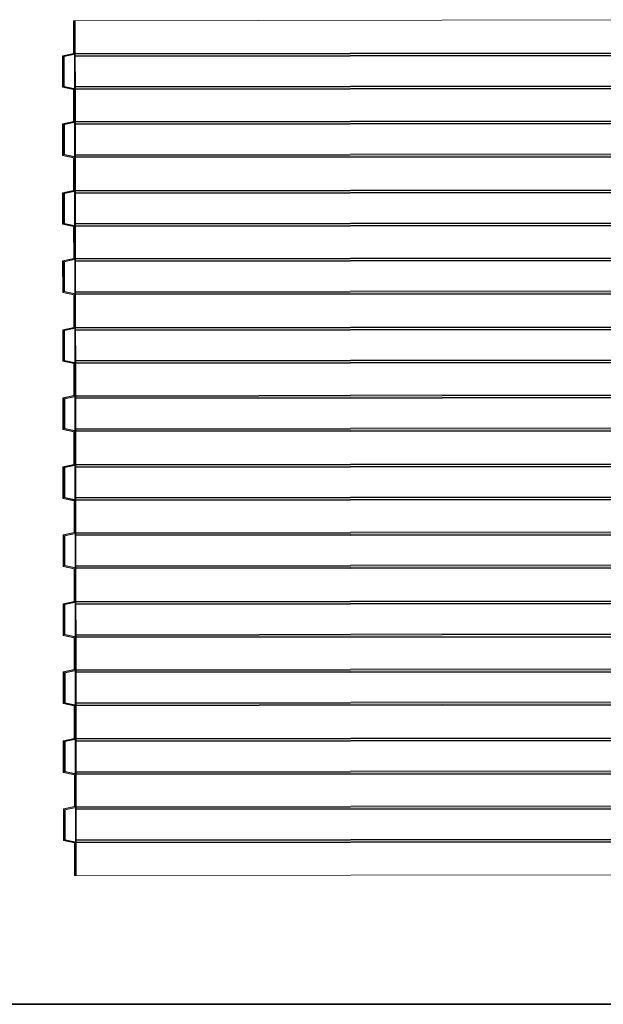
# Model space of a CAD drawing. Extents: x 7721 to 11951, y 2187 to 5977.
# Drawn here: x 9582 to 10174, y 2187 to 3186 of the extents above; entities that cross this region are included whole.
import ezdxf

# ---------------------------------------------------------------- set-up
doc = ezdxf.new("R2010")
doc.units = 0
doc.layers.get('0').update_dxf_attribs({"linetype": 'CONTINUOUS'})

msp = doc.modelspace()

# ---------------------------------------------------------------- linework, layer by layer
at = {"color": 0, "linetype": 'Continuous', "lineweight": 0, "extrusion": (0, 1, 0)}
for p, q in [((9636.066, 3185.454), (9636.94, 3185.455)), ((9636.066, 3185.454), (9636.107, 3152.264)), ((9636.94, 3185.455), (9637.94, 3185.456)), ((9636.981, 3152.265), (9636.94, 3185.455)), ((9637.106, 3152.265), (9637.065, 3185.455)), ((9637.066, 3185.455), (9637.108, 3151.455)), ((9637.108, 3151.455), (9637.066, 3185.455)), ((9637.94, 3185.456), (9637.941, 3185.456)), ((9637.982, 3151.456), (9637.94, 3185.456)), ((9637.94, 3185.456), (9637.982, 3151.456)), ((9637.941, 3185.456), (10437.94, 3186.455)), ((9637.941, 3185.456), (9637.983, 3152.266)), ((9636.107, 3152.264), (9624.903, 3149.867)), ((9624.903, 3149.867), (9625.776, 3149.868)), ((9624.903, 3149.867), (9624.943, 3117.867)), ((9625.776, 3149.868), (9636.981, 3152.265)), ((9625.816, 3117.869), (9625.776, 3149.868)), ((9625.904, 3149.059), (9637.108, 3151.455)), ((9625.904, 3149.059), (9626.777, 3149.06)), ((9625.942, 3118.678), (9625.904, 3149.059)), ((9637.982, 3151.456), (9626.777, 3149.06)), ((9626.777, 3149.06), (9626.815, 3118.68)), ((9636.107, 3152.264), (9636.981, 3152.265)), ((9637.095, 3149.883), (9637.102, 3151.268)), ((9638, 3149.884), (9637.095, 3149.883)), ((9637.135, 3117.883), (9637.095, 3149.883)), ((9637.108, 3151.269), (9637.097, 3149.073)), ((9637.999, 3149.074), (9637.097, 3149.073)), ((9637.097, 3149.073), (9637.135, 3118.692)), ((9637.102, 3151.268), (9637.106, 3152.265)), ((9637.983, 3152.266), (9637.106, 3152.265)), ((9637.108, 3151.455), (9637.982, 3151.456)), ((9637.108, 3151.455), (9637.108, 3151.269)), ((9637.982, 3151.456), (10437.981, 3152.455)), ((9637.999, 3149.074), (9637.982, 3151.456)), ((9637.983, 3152.266), (10437.981, 3153.265)), ((9637.983, 3152.266), (9638, 3149.884)), ((9637.999, 3149.074), (10437.998, 3150.073)), ((9638.037, 3118.694), (9637.999, 3149.074)), ((9638, 3149.884), (10437.998, 3150.882)), ((9638, 3149.884), (9638.04, 3117.884)), ((9625.942, 3118.678), (9626.815, 3118.68)), ((9637.152, 3116.31), (9625.942, 3118.678)), ((9626.815, 3118.68), (9638.026, 3116.311)), ((9638.037, 3118.694), (9637.135, 3118.692)), ((9637.135, 3118.692), (9637.151, 3116.496)), ((9638.026, 3116.311), (9638.037, 3118.694)), ((9638.037, 3118.694), (10438.036, 3119.692)), ((9638.04, 3117.884), (10438.038, 3118.883)), ((9624.943, 3117.867), (9625.816, 3117.869)), ((9624.943, 3117.867), (9636.153, 3115.499)), ((9637.027, 3115.5), (9625.816, 3117.869)), ((9636.153, 3115.499), (9637.027, 3115.5)), ((9636.153, 3115.499), (9636.194, 3083.119)), ((9637.068, 3083.12), (9637.027, 3115.5)), ((9638.04, 3117.884), (9637.135, 3117.883)), ((9637.145, 3116.497), (9637.135, 3117.883)), ((9637.152, 3115.5), (9637.145, 3116.497)), ((9637.151, 3116.496), (9637.152, 3116.31)), ((9637.152, 3116.31), (9638.026, 3116.311)), ((9637.152, 3116.31), (9637.195, 3082.31)), ((9637.195, 3082.31), (9637.152, 3116.31)), ((9638.029, 3115.501), (9637.152, 3115.5)), ((9637.193, 3083.12), (9637.152, 3115.5)), ((9638.026, 3116.311), (10438.025, 3117.31)), ((9638.069, 3082.311), (9638.026, 3116.311)), ((9638.026, 3116.311), (9638.069, 3082.311)), ((9638.04, 3117.884), (9638.029, 3115.501)), ((9638.029, 3115.501), (10438.027, 3116.5)), ((9638.029, 3115.501), (9638.069, 3083.121)), ((9636.194, 3083.119), (9624.989, 3080.722)), ((9624.989, 3080.722), (9625.863, 3080.723)), ((9624.989, 3080.722), (9625.029, 3048.722)), ((9625.863, 3080.723), (9637.068, 3083.12)), ((9625.903, 3048.724), (9625.863, 3080.723)), ((9625.99, 3079.914), (9637.195, 3082.31)), ((9625.99, 3079.914), (9626.864, 3079.915)), ((9626.028, 3049.533), (9625.99, 3079.914)), ((9638.069, 3082.311), (9626.864, 3079.915)), ((9626.864, 3079.915), (9626.902, 3049.535)), ((9636.194, 3083.119), (9637.068, 3083.12)), ((9637.182, 3080.738), (9637.188, 3082.123)), ((9638.086, 3080.739), (9637.182, 3080.738)), ((9637.221, 3048.738), (9637.182, 3080.738)), ((9637.194, 3082.124), (9637.184, 3079.928)), ((9638.086, 3079.929), (9637.184, 3079.928)), ((9637.184, 3079.928), (9637.222, 3049.547)), ((9637.188, 3082.123), (9637.193, 3083.12)), ((9638.069, 3083.121), (9637.193, 3083.12)), ((9637.195, 3082.31), (9637.194, 3082.124)), ((9637.195, 3082.31), (9638.069, 3082.311)), ((9638.069, 3083.121), (10438.068, 3084.12)), ((9638.069, 3082.311), (10438.067, 3083.31)), ((9638.069, 3083.121), (9638.086, 3080.739)), ((9638.086, 3079.929), (9638.069, 3082.311)), ((9638.086, 3080.739), (10438.085, 3081.737)), ((9638.086, 3079.929), (10438.084, 3080.928)), ((9638.086, 3080.739), (9638.126, 3048.739)), ((9638.124, 3049.549), (9638.086, 3079.929)), ((9625.029, 3048.722), (9625.903, 3048.724)), ((9625.029, 3048.722), (9636.24, 3046.354)), ((9637.114, 3046.355), (9625.903, 3048.724)), ((9626.028, 3049.533), (9626.902, 3049.535)), ((9637.239, 3047.165), (9626.028, 3049.533)), ((9626.902, 3049.535), (9638.113, 3047.166)), ((9638.126, 3048.739), (9637.221, 3048.738)), ((9637.231, 3047.352), (9637.221, 3048.738)), ((9638.124, 3049.549), (9637.222, 3049.547)), ((9637.222, 3049.547), (9637.237, 3047.351)), ((9638.113, 3047.166), (9638.124, 3049.549)), ((9638.126, 3048.739), (9638.115, 3046.356)), ((9638.124, 3049.549), (10438.122, 3050.547)), ((9638.126, 3048.739), (10438.125, 3049.738)), ((9636.24, 3046.354), (9637.114, 3046.355)), ((9636.24, 3046.354), (9636.281, 3013.164)), ((9637.155, 3013.165), (9637.114, 3046.355)), ((9637.238, 3046.355), (9637.231, 3047.352)), ((9637.237, 3047.351), (9637.239, 3047.165)), ((9638.115, 3046.356), (9637.238, 3046.355)), ((9637.28, 3013.165), (9637.238, 3046.355)), ((9637.239, 3047.165), (9638.113, 3047.166)), ((9637.239, 3047.165), (9637.282, 3012.355)), ((9637.282, 3012.355), (9637.239, 3047.165)), ((9638.113, 3047.166), (10438.111, 3048.165)), ((9638.156, 3012.356), (9638.113, 3047.166)), ((9638.113, 3047.166), (9638.156, 3012.356)), ((9638.115, 3046.356), (10438.114, 3047.355)), ((9638.115, 3046.356), (9638.156, 3013.166)), ((9636.281, 3013.164), (9625.076, 3010.768)), ((9625.076, 3010.768), (9625.95, 3010.769)), ((9625.076, 3010.768), (9625.116, 2978.768)), ((9625.95, 3010.769), (9637.155, 3013.165)), ((9625.99, 2978.769), (9625.95, 3010.769)), ((9626.077, 3009.959), (9637.282, 3012.355)), ((9626.077, 3009.959), (9626.951, 3009.96)), ((9626.115, 2979.579), (9626.077, 3009.959)), ((9638.156, 3012.356), (9626.951, 3009.96)), ((9626.951, 3009.96), (9626.989, 2979.58)), ((9636.281, 3013.164), (9637.155, 3013.165)), ((9637.269, 3010.783), (9637.275, 3012.168)), ((9638.173, 3010.784), (9637.269, 3010.783)), ((9637.309, 2978.783), (9637.269, 3010.783)), ((9637.281, 3012.169), (9637.271, 3009.973)), ((9638.173, 3009.974), (9637.271, 3009.973)), ((9637.271, 3009.973), (9637.309, 2979.593)), ((9637.275, 3012.168), (9637.28, 3013.165)), ((9638.156, 3013.166), (9637.28, 3013.165)), ((9637.282, 3012.355), (9637.281, 3012.169)), ((9637.282, 3012.355), (9638.156, 3012.356)), ((9638.156, 3013.166), (10438.155, 3014.165)), ((9638.156, 3012.356), (10438.155, 3013.355)), ((9638.156, 3013.166), (9638.173, 3010.784)), ((9638.173, 3009.974), (9638.156, 3012.356)), ((9638.173, 3010.784), (10438.172, 3011.783)), ((9638.173, 3009.974), (10438.172, 3010.973)), ((9638.173, 3010.784), (9638.213, 2978.784)), ((9638.211, 2979.594), (9638.173, 3009.974)), ((9625.116, 2978.768), (9625.99, 2978.769)), ((9625.116, 2978.768), (9636.327, 2976.399)), ((9637.201, 2976.4), (9625.99, 2978.769)), ((9626.115, 2979.579), (9626.989, 2979.58)), ((9637.326, 2977.21), (9626.115, 2979.579)), ((9626.989, 2979.58), (9638.2, 2977.211)), ((9638.211, 2979.594), (9637.309, 2979.593)), ((9637.309, 2979.593), (9637.325, 2977.396)), ((9638.213, 2978.784), (9637.309, 2978.783)), ((9637.319, 2977.398), (9637.309, 2978.783)), ((9638.2, 2977.211), (9638.211, 2979.594)), ((9638.213, 2978.784), (9638.202, 2976.402)), ((9638.211, 2979.594), (10438.21, 2980.593)), ((9638.213, 2978.784), (10438.212, 2979.783)), ((9636.327, 2976.399), (9637.201, 2976.4)), ((9636.327, 2976.399), (9636.367, 2944.019)), ((9637.241, 2944.02), (9637.201, 2976.4)), ((9637.326, 2976.401), (9637.319, 2977.398)), ((9637.325, 2977.396), (9637.326, 2977.21)), ((9637.326, 2977.21), (9638.2, 2977.211)), ((9637.326, 2977.21), (9637.368, 2943.21)), ((9637.368, 2943.21), (9637.326, 2977.21)), ((9638.202, 2976.402), (9637.326, 2976.401)), ((9637.366, 2944.02), (9637.326, 2976.401)), ((9638.2, 2977.211), (10438.199, 2978.21)), ((9638.242, 2943.211), (9638.2, 2977.211)), ((9638.2, 2977.211), (9638.242, 2943.211)), ((9638.202, 2976.402), (10438.201, 2977.4)), ((9638.202, 2976.402), (9638.243, 2944.021)), ((9636.367, 2944.019), (9625.163, 2941.623)), ((9625.163, 2941.623), (9626.036, 2941.624)), ((9625.163, 2941.623), (9625.202, 2909.623)), ((9626.036, 2941.624), (9637.241, 2944.02)), ((9626.076, 2909.624), (9626.036, 2941.624)), ((9626.164, 2940.814), (9637.368, 2943.21)), ((9626.164, 2940.814), (9627.037, 2940.815)), ((9626.201, 2910.434), (9626.164, 2940.814)), ((9638.242, 2943.211), (9627.037, 2940.815)), ((9627.037, 2940.815), (9627.075, 2910.435)), ((9636.367, 2944.019), (9637.241, 2944.02)), ((9637.355, 2941.638), (9637.362, 2943.023)), ((9638.26, 2941.639), (9637.355, 2941.638)), ((9637.395, 2909.638), (9637.355, 2941.638)), ((9637.368, 2943.024), (9637.357, 2940.828)), ((9638.259, 2940.829), (9637.357, 2940.828)), ((9637.357, 2940.828), (9637.395, 2910.448)), ((9637.362, 2943.023), (9637.366, 2944.02)), ((9638.243, 2944.021), (9637.366, 2944.02)), ((9637.368, 2943.21), (9638.242, 2943.211)), ((9637.368, 2943.21), (9637.368, 2943.024)), ((9638.242, 2943.211), (10438.241, 2944.21)), ((9638.259, 2940.829), (9638.242, 2943.211)), ((9638.243, 2944.021), (10438.241, 2945.02)), ((9638.243, 2944.021), (9638.26, 2941.639)), ((9638.259, 2940.829), (10438.258, 2941.828)), ((9638.297, 2910.449), (9638.259, 2940.829)), ((9638.26, 2941.639), (10438.258, 2942.638)), ((9638.26, 2941.639), (9638.3, 2909.639)), ((9625.202, 2909.623), (9626.076, 2909.624)), ((9625.202, 2909.623), (9636.413, 2907.254)), ((9637.287, 2907.255), (9626.076, 2909.624)), ((9626.201, 2910.434), (9627.075, 2910.435)), ((9637.412, 2908.065), (9626.201, 2910.434)), ((9627.075, 2910.435), (9638.286, 2908.066)), ((9638.297, 2910.449), (9637.395, 2910.448)), ((9637.395, 2910.448), (9637.411, 2908.251)), ((9638.3, 2909.639), (9637.395, 2909.638)), ((9637.405, 2908.253), (9637.395, 2909.638)), ((9638.286, 2908.066), (9638.297, 2910.449)), ((9638.286, 2908.066), (10438.285, 2909.065)), ((9638.3, 2909.639), (9638.289, 2907.257)), ((9638.297, 2910.449), (10438.296, 2911.447)), ((9638.3, 2909.639), (10438.298, 2910.638)), ((9636.413, 2907.254), (9637.287, 2907.255)), ((9636.413, 2907.254), (9636.455, 2874.064)), ((9637.329, 2874.065), (9637.287, 2907.255)), ((9637.412, 2907.256), (9637.405, 2908.253)), ((9637.411, 2908.251), (9637.412, 2908.065)), ((9637.412, 2908.065), (9638.286, 2908.066)), ((9637.412, 2908.065), (9637.456, 2873.256)), ((9637.456, 2873.256), (9637.412, 2908.065)), ((9638.289, 2907.257), (9637.412, 2907.256)), ((9637.454, 2874.065), (9637.412, 2907.256)), ((9638.33, 2873.257), (9638.286, 2908.066)), ((9638.286, 2908.066), (9638.33, 2873.257)), ((9638.289, 2907.257), (10438.287, 2908.255)), ((9638.289, 2907.257), (9638.33, 2874.066)), ((9636.455, 2874.064), (9625.25, 2871.668)), ((9625.25, 2871.668), (9626.124, 2871.669)), ((9625.25, 2871.668), (9625.29, 2839.668)), ((9626.124, 2871.669), (9637.329, 2874.065)), ((9626.164, 2839.669), (9626.124, 2871.669)), ((9626.251, 2870.859), (9637.456, 2873.256)), ((9626.251, 2870.859), (9627.125, 2870.86)), ((9626.289, 2840.479), (9626.251, 2870.859)), ((9638.33, 2873.257), (9627.125, 2870.86)), ((9627.125, 2870.86), (9627.163, 2840.48)), ((9636.455, 2874.064), (9637.329, 2874.065)), ((9637.443, 2871.683), (9637.449, 2873.068)), ((9638.347, 2871.684), (9637.443, 2871.683)), ((9637.482, 2839.683), (9637.443, 2871.683)), ((9637.455, 2873.07), (9637.445, 2870.873)), ((9638.347, 2870.874), (9637.445, 2870.873)), ((9637.445, 2870.873), (9637.483, 2840.493)), ((9637.449, 2873.068), (9637.454, 2874.065)), ((9638.33, 2874.066), (9637.454, 2874.065)), ((9637.456, 2873.256), (9637.455, 2873.07)), ((9637.456, 2873.256), (9638.33, 2873.257)), ((9638.33, 2874.066), (10438.329, 2875.065)), ((9638.33, 2873.257), (10438.328, 2874.255)), ((9638.33, 2874.066), (9638.347, 2871.684)), ((9638.347, 2870.874), (9638.33, 2873.257)), ((9638.347, 2871.684), (10438.346, 2872.683)), ((9638.347, 2870.874), (10438.345, 2871.873)), ((9638.347, 2871.684), (9638.387, 2839.684)), ((9638.385, 2840.494), (9638.347, 2870.874)), ((9625.29, 2839.668), (9626.164, 2839.669)), ((9625.29, 2839.668), (9636.501, 2837.3)), ((9637.375, 2837.301), (9626.164, 2839.669)), ((9626.289, 2840.479), (9627.163, 2840.48)), ((9637.5, 2838.111), (9626.289, 2840.479)), ((9627.163, 2840.48), (9638.374, 2838.112)), ((9638.387, 2839.684), (9637.482, 2839.683)), ((9637.492, 2838.298), (9637.482, 2839.683)), ((9638.385, 2840.494), (9637.483, 2840.493)), ((9637.483, 2840.493), (9637.498, 2838.297)), ((9638.374, 2838.112), (9638.385, 2840.494)), ((9638.374, 2838.112), (10438.372, 2839.11)), ((9638.387, 2839.684), (9638.376, 2837.302)), ((9638.385, 2840.494), (10438.383, 2841.493)), ((9638.387, 2839.684), (10438.386, 2840.683)), ((9636.501, 2837.3), (9637.375, 2837.301)), ((9636.501, 2837.3), (9636.541, 2804.919)), ((9637.415, 2804.92), (9637.375, 2837.301)), ((9637.499, 2837.301), (9637.492, 2838.298)), ((9637.498, 2838.297), (9637.5, 2838.111)), ((9638.376, 2837.302), (9637.499, 2837.301)), ((9637.54, 2804.92), (9637.499, 2837.301)), ((9637.5, 2838.111), (9638.374, 2838.112)), ((9637.5, 2838.111), (9637.542, 2804.111)), ((9637.542, 2804.111), (9637.5, 2838.111)), ((9638.416, 2804.112), (9638.374, 2838.112)), ((9638.374, 2838.112), (9638.416, 2804.112)), ((9638.376, 2837.302), (10438.375, 2838.301)), ((9638.376, 2837.302), (9638.416, 2804.921)), ((9636.541, 2804.919), (9625.336, 2802.523)), ((9625.336, 2802.523), (9626.21, 2802.524)), ((9625.336, 2802.523), (9625.376, 2770.523)), ((9626.21, 2802.524), (9637.415, 2804.92)), ((9626.25, 2770.524), (9626.21, 2802.524)), ((9626.337, 2801.714), (9637.542, 2804.111)), ((9626.337, 2801.714), (9627.211, 2801.715)), ((9626.375, 2771.334), (9626.337, 2801.714)), ((9638.416, 2804.112), (9627.211, 2801.715)), ((9627.211, 2801.715), (9627.249, 2771.335)), ((9636.541, 2804.919), (9637.415, 2804.92)), ((9637.529, 2802.538), (9637.535, 2803.923)), ((9638.433, 2802.539), (9637.529, 2802.538)), ((9637.569, 2770.538), (9637.529, 2802.538)), ((9637.541, 2803.925), (9637.531, 2801.728)), ((9638.433, 2801.729), (9637.531, 2801.728)), ((9637.531, 2801.728), (9637.569, 2771.348)), ((9637.535, 2803.923), (9637.54, 2804.92)), ((9638.416, 2804.921), (9637.54, 2804.92)), ((9637.542, 2804.111), (9637.541, 2803.925)), ((9637.542, 2804.111), (9638.416, 2804.112)), ((9638.416, 2804.921), (10438.415, 2805.92)), ((9638.416, 2804.112), (10438.415, 2805.11)), ((9638.416, 2804.921), (9638.433, 2802.539)), ((9638.433, 2801.729), (9638.416, 2804.112)), ((9638.433, 2802.539), (10438.432, 2803.538)), ((9638.433, 2801.729), (10438.432, 2802.728)), ((9638.433, 2802.539), (9638.473, 2770.539)), ((9638.471, 2771.349), (9638.433, 2801.729)), ((9625.376, 2770.523), (9626.25, 2770.524)), ((9625.376, 2770.523), (9636.587, 2768.154)), ((9637.461, 2768.156), (9626.25, 2770.524)), ((9626.375, 2771.334), (9627.249, 2771.335)), ((9637.586, 2768.966), (9626.375, 2771.334)), ((9627.249, 2771.335), (9638.46, 2768.967)), ((9638.471, 2771.349), (9637.569, 2771.348)), ((9637.569, 2771.348), (9637.585, 2769.152)), ((9638.473, 2770.539), (9637.569, 2770.538)), ((9637.579, 2769.153), (9637.569, 2770.538)), ((9637.586, 2768.156), (9637.579, 2769.153)), ((9637.585, 2769.152), (9637.586, 2768.966)), ((9637.586, 2768.966), (9638.46, 2768.967)), ((9637.586, 2768.966), (9637.629, 2734.156)), ((9637.629, 2734.156), (9637.586, 2768.966)), ((9638.46, 2768.967), (9638.471, 2771.349)), ((9638.46, 2768.967), (10438.459, 2769.965)), ((9638.503, 2734.157), (9638.46, 2768.967)), ((9638.46, 2768.967), (9638.503, 2734.157)), ((9638.473, 2770.539), (9638.462, 2768.157)), ((9638.462, 2768.157), (10438.461, 2769.156)), ((9638.471, 2771.349), (10438.47, 2772.348)), ((9638.473, 2770.539), (10438.472, 2771.538)), ((9636.587, 2768.154), (9637.461, 2768.156)), ((9636.587, 2768.154), (9636.628, 2734.964)), ((9637.502, 2734.965), (9637.461, 2768.156)), ((9638.462, 2768.157), (9637.586, 2768.156)), ((9637.627, 2734.966), (9637.586, 2768.156)), ((9638.462, 2768.157), (9638.504, 2734.967)), ((9636.628, 2734.964), (9625.424, 2732.568)), ((9625.424, 2732.568), (9626.297, 2732.569)), ((9625.424, 2732.568), (9625.463, 2700.568)), ((9626.297, 2732.569), (9637.502, 2734.965)), ((9626.337, 2700.569), (9626.297, 2732.569)), ((9626.425, 2731.759), (9637.629, 2734.156)), ((9626.425, 2731.759), (9627.298, 2731.761)), ((9626.462, 2701.379), (9626.425, 2731.759)), ((9638.503, 2734.157), (9627.298, 2731.761)), ((9627.298, 2731.761), (9627.336, 2701.38)), ((9636.628, 2734.964), (9637.502, 2734.965)), ((9637.616, 2732.583), (9637.623, 2733.968)), ((9638.521, 2732.584), (9637.616, 2732.583)), ((9637.656, 2700.583), (9637.616, 2732.583)), ((9637.629, 2733.97), (9637.618, 2731.773)), ((9638.52, 2731.775), (9637.618, 2731.773)), ((9637.618, 2731.773), (9637.656, 2701.393)), ((9637.623, 2733.968), (9637.627, 2734.966)), ((9638.504, 2734.967), (9637.627, 2734.966)), ((9637.629, 2734.156), (9638.503, 2734.157)), ((9637.629, 2734.156), (9637.629, 2733.97)), ((9638.503, 2734.157), (10438.502, 2735.156)), ((9638.52, 2731.775), (9638.503, 2734.157)), ((9638.504, 2734.967), (10438.502, 2735.965)), ((9638.504, 2734.967), (9638.521, 2732.584)), ((9638.52, 2731.775), (10438.519, 2732.773)), ((9638.558, 2701.394), (9638.52, 2731.775)), ((9638.521, 2732.584), (10438.519, 2733.583)), ((9638.521, 2732.584), (9638.561, 2700.584)), ((9625.463, 2700.568), (9626.337, 2700.569)), ((9625.463, 2700.568), (9636.674, 2698.2)), ((9637.548, 2698.201), (9626.337, 2700.569)), ((9626.462, 2701.379), (9627.336, 2701.38)), ((9637.673, 2699.011), (9626.462, 2701.379)), ((9627.336, 2701.38), (9638.547, 2699.012)), ((9638.558, 2701.394), (9637.656, 2701.393)), ((9637.656, 2701.393), (9637.672, 2699.197)), ((9638.561, 2700.584), (9637.656, 2700.583)), ((9637.666, 2699.198), (9637.656, 2700.583)), ((9637.673, 2698.201), (9637.666, 2699.198)), ((9637.672, 2699.197), (9637.673, 2699.011)), ((9637.673, 2699.011), (9638.547, 2699.012)), ((9637.673, 2699.011), (9637.716, 2665.011)), ((9637.716, 2665.011), (9637.673, 2699.011)), ((9638.547, 2699.012), (9638.558, 2701.394)), ((9638.547, 2699.012), (10438.546, 2700.011)), ((9638.59, 2665.012), (9638.547, 2699.012)), ((9638.547, 2699.012), (9638.59, 2665.012)), ((9638.561, 2700.584), (9638.55, 2698.202)), ((9638.55, 2698.202), (10438.548, 2699.201)), ((9638.558, 2701.394), (10438.557, 2702.393)), ((9638.561, 2700.584), (10438.559, 2701.583)), ((9636.674, 2698.2), (9637.548, 2698.201)), ((9636.674, 2698.2), (9636.715, 2665.819)), ((9637.589, 2665.82), (9637.548, 2698.201)), ((9638.55, 2698.202), (9637.673, 2698.201)), ((9637.714, 2665.821), (9637.673, 2698.201)), ((9638.55, 2698.202), (9638.59, 2665.822)), ((9636.715, 2665.819), (9625.51, 2663.423)), ((9625.51, 2663.423), (9626.384, 2663.424)), ((9625.51, 2663.423), (9625.55, 2631.423)), ((9626.384, 2663.424), (9637.589, 2665.82)), ((9626.424, 2631.424), (9626.384, 2663.424)), ((9626.511, 2662.614), (9637.716, 2665.011)), ((9626.511, 2662.614), (9627.385, 2662.616)), ((9626.549, 2632.234), (9626.511, 2662.614)), ((9638.59, 2665.012), (9627.385, 2662.616)), ((9627.385, 2662.616), (9627.423, 2632.235)), ((9636.715, 2665.819), (9637.589, 2665.82)), ((9637.703, 2663.438), (9637.709, 2664.823)), ((9638.607, 2663.439), (9637.703, 2663.438)), ((9637.742, 2631.438), (9637.703, 2663.438)), ((9637.715, 2664.825), (9637.705, 2662.628)), ((9638.607, 2662.63), (9637.705, 2662.628)), ((9637.705, 2662.628), (9637.743, 2632.248)), ((9637.709, 2664.823), (9637.714, 2665.821)), ((9638.59, 2665.822), (9637.714, 2665.821)), ((9637.716, 2665.011), (9637.715, 2664.825)), ((9637.716, 2665.011), (9638.59, 2665.012)), ((9638.59, 2665.822), (10438.589, 2666.82)), ((9638.59, 2665.012), (10438.588, 2666.011)), ((9638.59, 2665.822), (9638.607, 2663.439)), ((9638.607, 2662.63), (9638.59, 2665.012)), ((9638.607, 2663.439), (10438.606, 2664.438)), ((9638.607, 2662.63), (10438.605, 2663.628)), ((9638.607, 2663.439), (9638.647, 2631.439)), ((9638.645, 2632.249), (9638.607, 2662.63)), ((9625.55, 2631.423), (9626.424, 2631.424)), ((9625.55, 2631.423), (9636.761, 2629.055)), ((9637.635, 2629.056), (9626.424, 2631.424)), ((9626.549, 2632.234), (9627.423, 2632.235)), ((9637.76, 2629.866), (9626.549, 2632.234)), ((9627.423, 2632.235), (9638.634, 2629.867)), ((9636.761, 2629.055), (9637.635, 2629.056)), ((9636.761, 2629.055), (9636.802, 2595.865)), ((9637.676, 2595.866), (9637.635, 2629.056)), ((9638.647, 2631.439), (9637.742, 2631.438)), ((9637.752, 2630.053), (9637.742, 2631.438)), ((9638.645, 2632.249), (9637.743, 2632.248)), ((9637.743, 2632.248), (9637.758, 2630.052)), ((9637.759, 2629.056), (9637.752, 2630.053)), ((9637.758, 2630.052), (9637.76, 2629.866)), ((9638.636, 2629.057), (9637.759, 2629.056)), ((9637.801, 2595.866), (9637.759, 2629.056)), ((9637.76, 2629.866), (9638.634, 2629.867)), ((9637.76, 2629.866), (9637.803, 2595.056)), ((9637.803, 2595.056), (9637.76, 2629.866)), ((9638.634, 2629.867), (9638.645, 2632.249)), ((9638.634, 2629.867), (10438.632, 2630.866)), ((9638.677, 2595.057), (9638.634, 2629.867)), ((9638.634, 2629.867), (9638.677, 2595.057)), ((9638.647, 2631.439), (9638.636, 2629.057)), ((9638.636, 2629.057), (10438.635, 2630.056)), ((9638.636, 2629.057), (9638.677, 2595.867)), ((9638.645, 2632.249), (10438.643, 2633.248)), ((9638.647, 2631.439), (10438.646, 2632.438)), ((9636.802, 2595.865), (9625.597, 2593.468)), ((9625.597, 2593.468), (9626.471, 2593.469)), ((9625.597, 2593.468), (9625.637, 2561.468)), ((9626.471, 2593.469), (9637.676, 2595.866)), ((9626.511, 2561.469), (9626.471, 2593.469)), ((9626.598, 2592.66), (9637.803, 2595.056)), ((9626.598, 2592.66), (9627.472, 2592.661)), ((9626.636, 2562.279), (9626.598, 2592.66)), ((9638.677, 2595.057), (9627.472, 2592.661)), ((9627.472, 2592.661), (9627.51, 2562.28)), ((9636.802, 2595.865), (9637.676, 2595.866)), ((9637.79, 2593.483), (9637.796, 2594.869)), ((9638.694, 2593.485), (9637.79, 2593.483)), ((9637.83, 2561.483), (9637.79, 2593.483)), ((9637.802, 2594.87), (9637.792, 2592.674)), ((9638.694, 2592.675), (9637.792, 2592.674)), ((9637.792, 2592.674), (9637.83, 2562.293)), ((9637.796, 2594.869), (9637.801, 2595.866)), ((9638.677, 2595.867), (9637.801, 2595.866)), ((9637.803, 2595.056), (9637.802, 2594.87)), ((9637.803, 2595.056), (9638.677, 2595.057)), ((9638.677, 2595.867), (10438.676, 2596.866)), ((9638.677, 2595.057), (10438.676, 2596.056)), ((9638.677, 2595.867), (9638.694, 2593.485)), ((9638.694, 2592.675), (9638.677, 2595.057)), ((9638.694, 2593.485), (10438.693, 2594.483)), ((9638.694, 2592.675), (10438.693, 2593.674)), ((9638.694, 2593.485), (9638.734, 2561.485)), ((9638.732, 2562.294), (9638.694, 2592.675)), ((9625.637, 2561.468), (9626.511, 2561.469)), ((9625.637, 2561.468), (9636.848, 2559.1)), ((9637.722, 2559.101), (9626.511, 2561.469)), ((9626.636, 2562.279), (9627.51, 2562.28)), ((9637.847, 2559.911), (9626.636, 2562.279)), ((9627.51, 2562.28), (9638.721, 2559.912)), ((9636.848, 2559.1), (9637.722, 2559.101)), ((9636.848, 2559.1), (9636.888, 2526.719)), ((9637.762, 2526.721), (9637.722, 2559.101)), ((9638.732, 2562.294), (9637.83, 2562.293)), ((9637.83, 2562.293), (9637.846, 2560.097)), ((9638.734, 2561.485), (9637.83, 2561.483)), ((9637.84, 2560.098), (9637.83, 2561.483)), ((9637.847, 2559.101), (9637.84, 2560.098)), ((9637.846, 2560.097), (9637.847, 2559.911)), ((9637.847, 2559.911), (9638.721, 2559.912)), ((9637.847, 2559.911), (9637.889, 2525.911)), ((9637.889, 2525.911), (9637.847, 2559.911)), ((9638.723, 2559.102), (9637.847, 2559.101)), ((9637.887, 2526.721), (9637.847, 2559.101)), ((9638.721, 2559.912), (9638.732, 2562.294)), ((9638.721, 2559.912), (10438.72, 2560.911)), ((9638.763, 2525.912), (9638.721, 2559.912)), ((9638.721, 2559.912), (9638.763, 2525.912)), ((9638.734, 2561.485), (9638.723, 2559.102)), ((9638.723, 2559.102), (10438.722, 2560.101)), ((9638.723, 2559.102), (9638.764, 2526.722)), ((9638.732, 2562.294), (10438.731, 2563.293)), ((9638.734, 2561.485), (10438.733, 2562.483)), ((9636.888, 2526.719), (9625.684, 2524.323)), ((9625.684, 2524.323), (9626.557, 2524.324)), ((9625.684, 2524.323), (9625.723, 2492.323)), ((9626.557, 2524.324), (9637.762, 2526.721)), ((9626.597, 2492.324), (9626.557, 2524.324)), ((9626.685, 2523.515), (9637.889, 2525.911)), ((9626.685, 2523.515), (9627.558, 2523.516)), ((9626.722, 2493.134), (9626.685, 2523.515)), ((9638.763, 2525.912), (9627.558, 2523.516)), ((9627.558, 2523.516), (9627.596, 2493.135)), ((9636.888, 2526.719), (9637.762, 2526.721)), ((9637.876, 2524.338), (9637.883, 2525.724)), ((9638.781, 2524.34), (9637.876, 2524.338)), ((9637.916, 2492.338), (9637.876, 2524.338)), ((9637.889, 2525.725), (9637.878, 2523.529)), ((9638.78, 2523.53), (9637.878, 2523.529)), ((9637.878, 2523.529), (9637.916, 2493.148)), ((9637.883, 2525.724), (9637.887, 2526.721)), ((9638.764, 2526.722), (9637.887, 2526.721)), ((9637.889, 2525.911), (9638.763, 2525.912)), ((9637.889, 2525.911), (9637.889, 2525.725)), ((9638.763, 2525.912), (10438.762, 2526.911)), ((9638.78, 2523.53), (9638.763, 2525.912)), ((9638.764, 2526.722), (10438.762, 2527.721)), ((9638.764, 2526.722), (9638.781, 2524.34)), ((9638.78, 2523.53), (10438.779, 2524.529)), ((9638.818, 2493.149), (9638.78, 2523.53)), ((9638.781, 2524.34), (10438.779, 2525.338)), ((9638.781, 2524.34), (9638.821, 2492.34)), ((9625.723, 2492.323), (9626.597, 2492.324)), ((9625.723, 2492.323), (9636.934, 2489.955)), ((9637.808, 2489.956), (9626.597, 2492.324)), ((9626.722, 2493.134), (9627.596, 2493.135)), ((9637.933, 2490.766), (9626.722, 2493.134)), ((9627.596, 2493.135), (9638.807, 2490.767)), ((9636.934, 2489.955), (9637.808, 2489.956)), ((9636.934, 2489.955), (9636.976, 2456.765)), ((9637.85, 2456.766), (9637.808, 2489.956)), ((9638.818, 2493.149), (9637.916, 2493.148)), ((9637.916, 2493.148), (9637.932, 2490.952)), ((9638.821, 2492.34), (9637.916, 2492.338)), ((9637.926, 2490.953), (9637.916, 2492.338)), ((9637.933, 2489.956), (9637.926, 2490.953)), ((9637.932, 2490.952), (9637.933, 2490.766)), ((9637.933, 2490.766), (9638.807, 2490.767)), ((9637.933, 2490.766), (9637.977, 2455.956)), ((9637.977, 2455.956), (9637.933, 2490.766)), ((9638.809, 2489.957), (9637.933, 2489.956)), ((9637.975, 2456.766), (9637.933, 2489.956)), ((9638.807, 2490.767), (9638.818, 2493.149)), ((9638.807, 2490.767), (10438.806, 2491.766)), ((9638.851, 2455.957), (9638.807, 2490.767)), ((9638.807, 2490.767), (9638.851, 2455.957)), ((9638.821, 2492.34), (9638.809, 2489.957)), ((9638.809, 2489.957), (10438.808, 2490.956)), ((9638.809, 2489.957), (9638.851, 2456.767)), ((9638.818, 2493.149), (10438.817, 2494.148)), ((9638.821, 2492.34), (10438.819, 2493.338)), ((9636.976, 2456.765), (9625.771, 2454.368)), ((9625.771, 2454.368), (9626.645, 2454.369)), ((9625.771, 2454.368), (9625.811, 2422.368)), ((9626.645, 2454.369), (9637.85, 2456.766)), ((9626.685, 2422.37), (9626.645, 2454.369)), ((9626.772, 2453.56), (9637.977, 2455.956)), ((9626.772, 2453.56), (9627.646, 2453.561)), ((9626.81, 2423.179), (9626.772, 2453.56)), ((9638.851, 2455.957), (9627.646, 2453.561)), ((9627.646, 2453.561), (9627.684, 2423.181)), ((9636.976, 2456.765), (9637.85, 2456.766)), ((9637.964, 2454.384), (9637.97, 2455.769)), ((9638.868, 2454.385), (9637.964, 2454.384)), ((9638.003, 2422.384), (9637.964, 2454.384)), ((9637.976, 2455.77), (9637.966, 2453.574)), ((9638.868, 2453.575), (9637.966, 2453.574)), ((9637.966, 2453.574), (9638.004, 2423.193)), ((9637.97, 2455.769), (9637.975, 2456.766)), ((9638.851, 2456.767), (9637.975, 2456.766)), ((9637.977, 2455.956), (9637.976, 2455.77)), ((9637.977, 2455.956), (9638.851, 2455.957)), ((9638.851, 2456.767), (10438.85, 2457.766)), ((9638.851, 2455.957), (10438.849, 2456.956)), ((9638.851, 2456.767), (9638.868, 2454.385)), ((9638.868, 2453.575), (9638.851, 2455.957)), ((9638.868, 2454.385), (10438.867, 2455.383)), ((9638.868, 2453.575), (10438.866, 2454.574)), ((9638.868, 2454.385), (9638.908, 2422.385)), ((9638.906, 2423.195), (9638.868, 2453.575)), ((9625.811, 2422.368), (9626.685, 2422.37)), ((9625.811, 2422.368), (9637.022, 2420)), ((9637.896, 2420.001), (9626.685, 2422.37)), ((9626.81, 2423.179), (9627.684, 2423.181)), ((9638.021, 2420.811), (9626.81, 2423.179)), ((9627.684, 2423.181), (9638.895, 2420.812)), ((9637.022, 2420), (9637.896, 2420.001)), ((9637.022, 2420), (9637.062, 2387.62)), ((9637.936, 2387.621), (9637.896, 2420.001)), ((9638.908, 2422.385), (9638.003, 2422.384)), ((9638.013, 2420.998), (9638.003, 2422.384)), ((9638.906, 2423.195), (9638.004, 2423.193)), ((9638.004, 2423.193), (9638.019, 2420.997)), ((9638.02, 2420.001), (9638.013, 2420.998)), ((9638.019, 2420.997), (9638.021, 2420.811)), ((9638.897, 2420.002), (9638.02, 2420.001)), ((9638.061, 2387.621), (9638.02, 2420.001)), ((9638.021, 2420.811), (9638.895, 2420.812)), ((9638.021, 2420.811), (9638.063, 2386.811)), ((9638.063, 2386.811), (9638.021, 2420.811)), ((9638.895, 2420.812), (9638.906, 2423.195)), ((9638.895, 2420.812), (10438.893, 2421.811)), ((9638.937, 2386.812), (9638.895, 2420.812)), ((9638.895, 2420.812), (9638.937, 2386.812)), ((9638.908, 2422.385), (9638.897, 2420.002)), ((9638.897, 2420.002), (10438.896, 2421.001)), ((9638.897, 2420.002), (9638.937, 2387.622)), ((9638.906, 2423.195), (10438.904, 2424.193)), ((9638.908, 2422.385), (10438.907, 2423.384)), ((9637.062, 2387.62), (9625.857, 2385.223)), ((9625.857, 2385.223), (9626.731, 2385.224)), ((9625.857, 2385.223), (9625.897, 2353.223)), ((9626.731, 2385.224), (9637.936, 2387.621)), ((9626.771, 2353.225), (9626.731, 2385.224)), ((9626.858, 2384.415), (9638.063, 2386.811)), ((9626.858, 2384.415), (9627.732, 2384.416)), ((9626.896, 2354.034), (9626.858, 2384.415)), ((9638.937, 2386.812), (9627.732, 2384.416)), ((9627.732, 2384.416), (9627.77, 2354.036)), ((9637.062, 2387.62), (9637.936, 2387.621)), ((9638.05, 2385.239), (9638.056, 2386.624)), ((9638.954, 2385.24), (9638.05, 2385.239)), ((9638.09, 2353.239), (9638.05, 2385.239)), ((9638.062, 2386.625), (9638.052, 2384.429)), ((9638.954, 2384.43), (9638.052, 2384.429)), ((9638.052, 2384.429), (9638.09, 2354.048)), ((9638.056, 2386.624), (9638.061, 2387.621)), ((9638.937, 2387.622), (9638.061, 2387.621)), ((9638.063, 2386.811), (9638.062, 2386.625)), ((9638.063, 2386.811), (9638.937, 2386.812)), ((9638.937, 2387.622), (10438.936, 2388.621)), ((9638.937, 2386.812), (10438.936, 2387.811)), ((9638.937, 2387.622), (9638.954, 2385.24)), ((9638.954, 2384.43), (9638.937, 2386.812)), ((9638.954, 2385.24), (10438.953, 2386.238)), ((9638.954, 2384.43), (10438.953, 2385.429)), ((9638.954, 2385.24), (9638.994, 2353.24)), ((9638.992, 2354.05), (9638.954, 2384.43)), ((9625.897, 2353.223), (9626.771, 2353.225)), ((9625.897, 2353.223), (9637.108, 2350.855)), ((9637.982, 2350.856), (9626.771, 2353.225)), ((9626.896, 2354.034), (9627.77, 2354.036)), ((9638.107, 2351.666), (9626.896, 2354.034)), ((9627.77, 2354.036), (9638.981, 2351.667)), ((9637.108, 2350.855), (9637.982, 2350.856)), ((9637.108, 2350.855), (9637.149, 2317.665)), ((9638.023, 2317.666), (9637.982, 2350.856)), ((9638.992, 2354.05), (9638.09, 2354.048)), ((9638.09, 2354.048), (9638.106, 2351.852)), ((9638.994, 2353.24), (9638.09, 2353.239)), ((9638.1, 2351.853), (9638.09, 2353.239)), ((9638.107, 2350.856), (9638.1, 2351.853)), ((9638.106, 2351.852), (9638.107, 2351.666)), ((9638.107, 2351.666), (9638.981, 2351.667)), ((9638.107, 2351.666), (9638.149, 2317.666)), ((9638.149, 2317.666), (9638.107, 2351.666)), ((9638.983, 2350.857), (9638.107, 2350.856)), ((9638.148, 2317.666), (9638.107, 2350.856)), ((9638.981, 2351.667), (9638.992, 2354.05)), ((9638.981, 2351.667), (10438.98, 2352.666)), ((9639.023, 2317.667), (9638.981, 2351.667)), ((9638.981, 2351.667), (9639.023, 2317.667)), ((9638.994, 2353.24), (9638.983, 2350.857)), ((9638.983, 2350.857), (10438.982, 2351.856)), ((9638.983, 2350.857), (9639.025, 2317.667)), ((9638.992, 2354.05), (10438.991, 2355.048)), ((9638.994, 2353.24), (10438.993, 2354.239)), ((9637.149, 2317.665), (9638.023, 2317.666)), ((9639.023, 2317.667), (9638.023, 2317.666)), ((9639.025, 2317.667), (9639.023, 2317.667)), ((9639.025, 2317.667), (10439.023, 2318.666))]:
    msp.add_line(p, q, dxfattribs=at)
for p, q in [((7721.017, 2186.937), (11951.295, 2186.937)), ((11951.295, 2186.937), (7721.017, 2186.937))]:
    msp.add_line(p, q)

doc.saveas('drawing.dxf')
